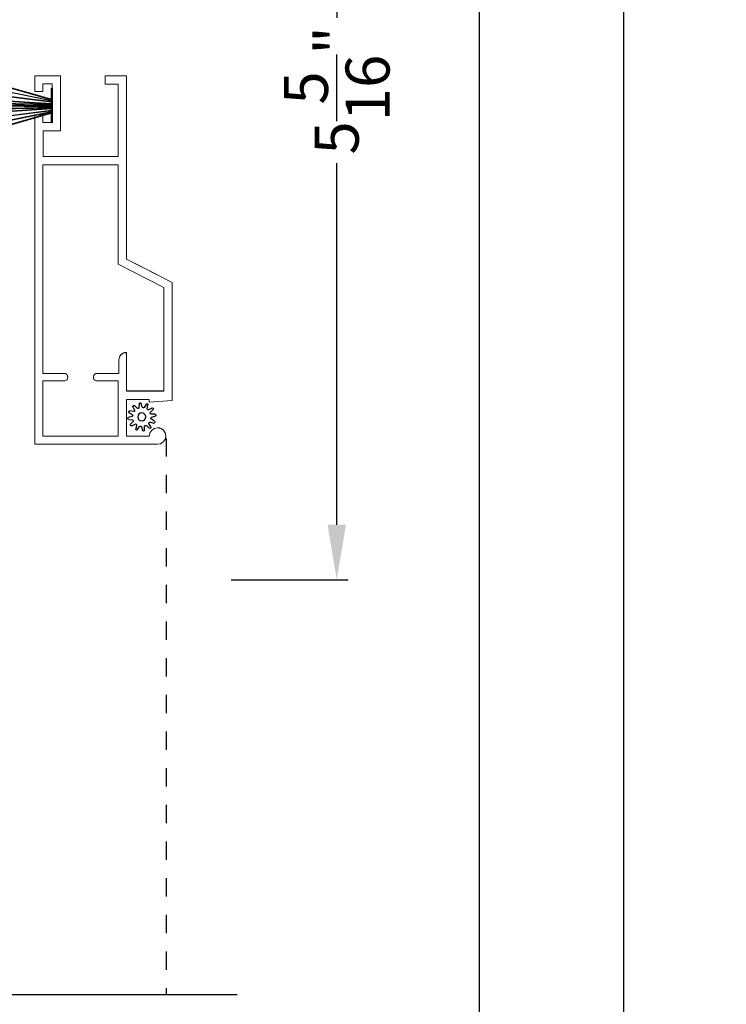
# Model space of a CAD drawing. Extents: x 0 to 102, y 0 to 44.
# Drawn here: x 77 to 81, y 12 to 18 of the extents above; entities that cross this region are included whole.
import ezdxf

# ---------------------------------------------------------------- set-up
doc = ezdxf.new("R2010")
doc.units = 0
doc.header["$LTSCALE"] = 2
doc.header["$MEASUREMENT"] = 0
doc.header["$PDMODE"] = 3
doc.linetypes.add('HIDDEN', pattern=[0.075, 0.05, -0.025])
doc.layers.get('0').update_dxf_attribs({"linetype": 'CONTINUOUS'})
doc.layers.get('DEFPOINTS').update_dxf_attribs({"color": 3, "linetype": 'CONTINUOUS'})
doc.layers.add('Dim', color=7, linetype='CONTINUOUS')
doc.styles.get("Standard").update_dxf_attribs({"font": 'arial.ttf'})
doc.dimstyles.get("Standard").update_dxf_attribs({"dimtxt": 0.24, "dimasz": 0.3, "dimexe": 0.0625, "dimexo": 0.18, "dimgap": 0.09, "dimtad": 0, "dimdec": 4, "dimzin": 0, "dimdsep": 46, "dimlunit": 4, "dimtxsty": 'Standard', "dimcen": 0, "dimadec": 5, "dimazin": 0, "dimtfac": 1, "dimtdec": 4, "dimtofl": 0, "dimtmove": 0, "dimatfit": 3, "dimfxl": 1, "dimtolj": 1, "dimtzin": 0, "dimarcsym": 0})

# ---------------------------------------------------------------- blocks, each defined once
blk = doc.blocks.new('*D468')
at = {"layer": 'DEFPOINTS', "color": 0, "transparency": 16777216}
for p in [(78.1204, 38.6358), (78.1204, 4.3656), (80.69, 4.3656)]:
    blk.add_point(p, dxfattribs=at)
at = {"layer": 'Dim', "color": 0, "lineweight": -2, "transparency": 16777216}
for p, q in [((78.3004, 38.6358), (80.7525, 38.6358)), ((80.69, 38.3358), (80.69, 23.6036)), ((80.69, 4.6656), (80.69, 19.3978)), ((78.3004, 4.3656), (80.7525, 4.3656))]:
    blk.add_line(p, q, dxfattribs=at)
at = {"layer": 'Dim', "color": 0, "transparency": 16777216}
for points in [[(80.64, 38.3358), (80.74, 38.3358), (80.69, 38.6358)], [(80.64, 4.6656), (80.74, 4.6656), (80.69, 4.3656)]]:
    blk.add_solid(points, dxfattribs=at)
at = {"layer": 'Dim', "color": 0, "transparency": 16777216, "insert": (80.69, 21.5007), "char_height": 0.24, "attachment_point": 5, "rotation": 90}
blk.add_mtext('\\A1;ROUGH OPENING WIDTH', dxfattribs=at)
blk = doc.blocks.new('*D469')
at = {"layer": 'DEFPOINTS', "color": 0, "transparency": 16777216}
for p in [(78.1087, 38.2607), (78.1204, 4.7406), (79.9019, 4.7406)]:
    blk.add_point(p, dxfattribs=at)
at = {"layer": 'Dim', "color": 0, "lineweight": -2, "transparency": 16777216}
for p, q in [((78.2887, 38.2607), (79.9644, 38.2607)), ((79.9019, 37.9607), (79.9019, 23.1465)), ((79.9019, 5.0406), (79.9019, 19.8548)), ((78.3004, 4.7406), (79.9644, 4.7406))]:
    blk.add_line(p, q, dxfattribs=at)
at = {"layer": 'Dim', "color": 0, "transparency": 16777216}
for points in [[(79.8519, 37.9607), (79.9519, 37.9607), (79.9019, 38.2607)], [(79.8519, 5.0406), (79.9519, 5.0406), (79.9019, 4.7406)]]:
    blk.add_solid(points, dxfattribs=at)
at = {"layer": 'Dim', "color": 0, "transparency": 16777216, "insert": (79.9019, 21.5006), "char_height": 0.24, "attachment_point": 5, "rotation": 90}
blk.add_mtext('\\A1;JAMB / UNIT WIDTH', dxfattribs=at)
blk = doc.blocks.new('*D474')
at = {"layer": 'DEFPOINTS', "color": 0, "transparency": 16777216}
for p in [(76.8365, 20.1516), (78.3674, 14.8125), (79.1227, 14.8125)]:
    blk.add_point(p, dxfattribs=at)
at = {"layer": 'Dim', "color": 0, "lineweight": -2, "transparency": 16777216}
for p, q in [((77.0165, 20.1516), (79.1852, 20.1516)), ((79.1227, 19.8516), (79.1227, 17.8785)), ((79.1227, 15.1125), (79.1227, 17.0856)), ((78.5474, 14.8125), (79.1852, 14.8125))]:
    blk.add_line(p, q, dxfattribs=at)
at = {"layer": 'Dim', "color": 0, "transparency": 16777216}
for points in [[(79.0727, 19.8516), (79.1727, 19.8516), (79.1227, 20.1516)], [(79.0727, 15.1125), (79.1727, 15.1125), (79.1227, 14.8125)]]:
    blk.add_solid(points, dxfattribs=at)
at = {"layer": 'Dim', "color": 0, "transparency": 16777216, "insert": (79.1227, 17.482), "char_height": 0.24, "attachment_point": 5, "rotation": 90}
blk.add_mtext('\\A1;5{\\H1x;\\S5/16;}"', dxfattribs=at)
blk = doc.blocks.new('A$C3021140C')
at = {"linetype": 'Continuous'}
for p, q in [((-0.1235, 0.3172), (-0.0342, 0.0037)), ((-0.031, 0.0037), (-0.1204, 0.3172)), ((-0.0915, 0.3172), (-0.0281, 0.0037)), ((-0.025, 0.0037), (-0.0885, 0.3172)), ((-0.06, 0.3172), (-0.0211, 0.0037)), ((-0.0181, 0.0037), (-0.057, 0.3172)), ((-0.0306, 0.3172), (-0.0103, 0.0037)), ((-0.0073, 0.0037), (-0.0276, 0.3172)), ((-0.013, 0.3172), (-0.0068, 0.0037)), ((-0.0038, 0.0037), (-0.01, 0.3172)), ((-0.0027, 0.3172), (0.0011, 0.0037)), ((0.0021, 0.0037), (-0.0017, 0.3172)), ((0.0079, 0.3172), (0.0047, 0.0037)), ((0.0057, 0.0037), (0.0089, 0.3172)), ((0.0179, 0.3172), (0.0116, 0.0037)), ((0.0146, 0.0037), (0.0209, 0.3172)), ((0.0354, 0.3172), (0.0151, 0.0037)), ((0.0181, 0.0037), (0.0384, 0.3172)), ((0.0648, 0.3172), (0.0259, 0.0037)), ((0.0289, 0.0037), (0.0678, 0.3172)), ((0.0963, 0.3172), (0.0328, 0.0037)), ((0.0359, 0.0037), (0.0994, 0.3172)), ((0.1283, 0.3172), (0.0388, 0.0037)), ((0.0421, 0.0037), (0.1314, 0.3172)), ((-0.0342, 0.0037), (-0.0949, 0.0037)), ((-0.0949, 0.0037), (-0.0949, 0)), ((-0.0949, 0), (0.0949, 0)), ((-0.0281, 0.0037), (-0.031, 0.0037)), ((-0.0211, 0.0037), (-0.025, 0.0037)), ((-0.0103, 0.0037), (-0.0181, 0.0037)), ((-0.0068, 0.0037), (-0.0073, 0.0037)), ((0.0011, 0.0037), (-0.0038, 0.0037)), ((0.0047, 0.0037), (0.0021, 0.0037)), ((0.0116, 0.0037), (0.0057, 0.0037)), ((0.0151, 0.0037), (0.0146, 0.0037)), ((0.0259, 0.0037), (0.0181, 0.0037)), ((0.0328, 0.0037), (0.0289, 0.0037)), ((0.0388, 0.0037), (0.0359, 0.0037)), ((0.0949, 0.0037), (0.0421, 0.0037)), ((0.0949, 0), (0.0949, 0.0037))]:
    blk.add_line(p, q, dxfattribs=at)
blk = doc.blocks.new('SCREEN SPLINE')
at = {"color": 7, "linetype": 'Continuous'}
for p, q in [((-0.1084, 0.0485), (-0.1132, 0.0682)), ((-0.103, 0.0725), (-0.092, 0.0553)), ((-0.0819, 0.0567), (-0.0762, 0.0762)), ((-0.0651, 0.0748), (-0.0643, 0.0544)), ((-0.0548, 0.0506), (-0.0401, 0.0646)), ((-0.0312, 0.0579), (-0.0407, 0.0398)), ((-0.1334, 0.001), (-0.1528, 0.0067)), ((-0.1515, 0.0177), (-0.1311, 0.0186)), ((-0.1273, 0.0281), (-0.1412, 0.0427)), ((-0.1346, 0.0516), (-0.1165, 0.0422)), ((-0.0344, 0.0317), (-0.0147, 0.0365)), ((-0.0103, 0.0263), (-0.0276, 0.0153)), ((-0.0261, 0.0052), (-0.0067, -0.0005)), ((-0.1492, -0.0201), (-0.132, -0.0092)), ((-0.1251, -0.0255), (-0.1448, -0.0303)), ((-0.1283, -0.0517), (-0.1188, -0.0336)), ((-0.1048, -0.0444), (-0.1194, -0.0584)), ((-0.0944, -0.0686), (-0.0952, -0.0482)), ((-0.0777, -0.0505), (-0.0834, -0.07)), ((-0.0566, -0.0663), (-0.0675, -0.0491)), ((-0.0511, -0.0423), (-0.0463, -0.062)), ((-0.025, -0.0454), (-0.043, -0.036)), ((-0.0323, -0.0219), (-0.0183, -0.0366)), ((-0.008, -0.0115), (-0.0284, -0.0124))]:
    blk.add_line(p, q, dxfattribs=at)
blk.add_circle((-0.0798, 0.0031), 0.022, dxfattribs=at)
for centre, start, end in [((-0.1077, 0.0695), 32.4078, 193.63), ((-0.0873, 0.0583), 212.404, 343.6336), ((-0.0708, 0.0746), 2.4089, 163.6311), ((-0.0587, 0.0547), 182.4078, 313.632), ((-0.0362, 0.0605), 332.4166, 133.6272), ((-0.1512, 0.0121), 92.4087, 253.6313), ((-0.1372, 0.0466), 62.406, 223.6358), ((-0.135, -0.0044), 302.394, 73.6465), ((-0.1313, 0.0242), 272.4076, 43.629), ((-0.1139, 0.0472), 242.4057, 13.6314), ((-0.0357, 0.0372), 152.4048, 283.6341), ((-0.0246, 0.0106), 122.394, 253.6465), ((-0.0134, 0.031), 302.4195, 103.6182), ((-0.1462, -0.0249), 122.4195, 283.6182), ((-0.1233, -0.0543), 152.4167, 313.6275), ((-0.1238, -0.031), 332.4048, 103.6341), ((-0.1009, -0.0485), 2.4078, 133.632), ((-0.0723, -0.0521), 32.4094, 163.6283), ((-0.0457, -0.041), 62.407, 193.6301), ((-0.0282, -0.018), 92.4076, 223.629), ((-0.0224, -0.0404), 242.406, 43.6358), ((-0.0083, -0.0059), 272.4082, 73.6318), ((-0.0888, -0.0684), 182.4094, 343.6312), ((-0.0518, -0.0633), 212.4078, 13.63)]:
    blk.add_arc(centre, 0.00563, start, end, dxfattribs=at)
blk = doc.blocks.new('A$C062312FE')
at = {"linetype": 'Continuous', "lineweight": 0}
for p, q in [((0, 0.61), (0, 0.75)), ((0, 0.75), (0.087, 0.75)), ((0.087, 0.705), (0.045, 0.705)), ((0.045, 0.705), (0.045, 0.655)), ((0.087, 0.75), (0.087, 0.705)), ((0.213, 0.705), (0.213, 0.75)), ((0.213, 0.75), (2.0109, 0.75)), ((0.255, 0.705), (0.213, 0.705)), ((0.255, 0.655), (0.255, 0.705)), ((0.4409, 0.7047), (0.3, 0.7047)), ((0.3, 0.7047), (0.3, 0.61)), ((0.4409, 0.2953), (0.4409, 0.7047)), ((0.4859, 0.295), (0.4859, 0.705)), ((0.4859, 0.705), (1.6249, 0.705)), ((1.624, 0.589), (1.624, 0.705)), ((1.6249, 0.705), (1.6249, 0.589)), ((1.6649, 0.589), (1.6649, 0.705)), ((1.6649, 0.705), (1.9659, 0.705)), ((1.9659, 0.705), (1.9659, 0.295)), ((2.0109, 0.75), (2.0109, 0.0807)), ((0.045, 0.655), (0.255, 0.655)), ((0.3, 0.61), (0, 0.61)), ((1.6243, 0.5857), (1.624, 0.589)), ((1.6251, 0.5825), (1.6243, 0.5857)), ((1.6249, 0.589), (1.6252, 0.5853)), ((1.6265, 0.5795), (1.6251, 0.5825)), ((1.6252, 0.5853), (1.6263, 0.5817)), ((1.6263, 0.5817), (1.6281, 0.5784)), ((1.6284, 0.5768), (1.6265, 0.5795)), ((1.6281, 0.5784), (1.6305, 0.5756)), ((1.6308, 0.5744), (1.6284, 0.5768)), ((1.6305, 0.5756), (1.6333, 0.5732)), ((1.6335, 0.5725), (1.6308, 0.5744)), ((1.6333, 0.5732), (1.6366, 0.5714)), ((1.6365, 0.5711), (1.6335, 0.5725)), ((1.6397, 0.5703), (1.6365, 0.5711)), ((1.6366, 0.5714), (1.6402, 0.5704)), ((1.643, 0.57), (1.6397, 0.5703)), ((1.6402, 0.5704), (1.6439, 0.57)), ((1.6439, 0.57), (1.643, 0.57)), ((1.6439, 0.57), (1.6459, 0.57)), ((1.6459, 0.57), (1.6496, 0.5704)), ((1.6496, 0.5704), (1.6532, 0.5714)), ((1.6532, 0.5714), (1.6564, 0.5732)), ((1.6564, 0.5732), (1.6593, 0.5756)), ((1.6593, 0.5756), (1.6617, 0.5784)), ((1.6617, 0.5784), (1.6634, 0.5817)), ((1.6634, 0.5817), (1.6645, 0.5853)), ((1.6645, 0.5853), (1.6649, 0.589)), ((1.6393, 0.4296), (1.643, 0.43)), ((1.6439, 0.43), (1.6402, 0.4296)), ((1.643, 0.43), (1.6439, 0.43)), ((1.6459, 0.43), (1.6439, 0.43)), ((1.6496, 0.4296), (1.6459, 0.43)), ((1.624, 0.411), (1.6244, 0.4147)), ((1.624, 0.2906), (1.624, 0.411)), ((1.6244, 0.4147), (1.6254, 0.4183)), ((1.6252, 0.4147), (1.6249, 0.411)), ((1.6249, 0.411), (1.6249, 0.2906)), ((1.6263, 0.4183), (1.6252, 0.4147)), ((1.6254, 0.4183), (1.6272, 0.4216)), ((1.6281, 0.4216), (1.6263, 0.4183)), ((1.6272, 0.4216), (1.6296, 0.4244)), ((1.6305, 0.4244), (1.6281, 0.4216)), ((1.6296, 0.4244), (1.6324, 0.4268)), ((1.6333, 0.4268), (1.6305, 0.4244)), ((1.6324, 0.4268), (1.6357, 0.4286)), ((1.6366, 0.4286), (1.6333, 0.4268)), ((1.6357, 0.4286), (1.6393, 0.4296)), ((1.6402, 0.4296), (1.6366, 0.4286)), ((1.6532, 0.4286), (1.6496, 0.4296)), ((1.6564, 0.4268), (1.6532, 0.4286)), ((1.6593, 0.4244), (1.6564, 0.4268)), ((1.6617, 0.4216), (1.6593, 0.4244)), ((1.6634, 0.4183), (1.6617, 0.4216)), ((1.6645, 0.4147), (1.6634, 0.4183)), ((1.6649, 0.411), (1.6645, 0.4147)), ((1.6649, 0.295), (1.6649, 0.411)), ((0.0009, 0.365), (0, 0.365)), ((0, 0.365), (0, 0.25)), ((0.0009, 0.25), (0.0009, 0.365)), ((0.0009, 0.365), (0.0459, 0.365)), ((0.0459, 0.365), (0.0459, 0.2953)), ((0.0459, 0.2953), (0.4409, 0.2953)), ((1.0285, 0.295), (0.4859, 0.295)), ((1.1557, 0.045), (1.0285, 0.295)), ((1.5124, 0.2649), (1.5152, 0.2711)), ((1.5175, 0.2733), (1.5139, 0.2665)), ((1.5152, 0.2711), (1.5191, 0.2767)), ((1.5223, 0.2792), (1.5175, 0.2733)), ((1.5191, 0.2767), (1.5239, 0.2815)), ((1.5282, 0.284), (1.5223, 0.2792)), ((1.5239, 0.2815), (1.5295, 0.2854)), ((1.535, 0.2876), (1.5282, 0.284)), ((1.5295, 0.2854), (1.5357, 0.2882)), ((1.5423, 0.2898), (1.535, 0.2876)), ((1.5357, 0.2882), (1.5422, 0.29)), ((1.5422, 0.29), (1.549, 0.2906)), ((1.5499, 0.2906), (1.5423, 0.2898)), ((1.549, 0.2906), (1.5499, 0.2906)), ((1.6249, 0.2906), (1.5499, 0.2906)), ((1.9659, 0.295), (1.6649, 0.295)), ((0, 0.25), (0.0009, 0.25)), ((1.0009, 0.25), (0.0009, 0.25)), ((1, 0.25), (1.0862, 0.0807)), ((1.1281, 0), (1.0009, 0.25)), ((1.51, 0.2516), (1.5106, 0.2584)), ((1.51, 0.25), (1.51, 0.2516)), ((1.5109, 0.25), (1.51, 0.25)), ((1.5106, 0.2584), (1.5124, 0.2649)), ((1.5116, 0.2592), (1.5109, 0.2516)), ((1.5109, 0.2516), (1.5109, 0.25)), ((1.5109, 0.25), (1.7209, 0.25)), ((1.5139, 0.2665), (1.5116, 0.2592)), ((1.72, 0.0807), (1.72, 0.25)), ((1.7209, 0.25), (1.7209, 0.045)), ((1.7659, 0.25), (1.7659, 0.125)), ((1.9659, 0.25), (1.7659, 0.25)), ((1.9659, 0.1248), (1.9659, 0.25)), ((1.7659, 0.125), (1.7809, 0.125)), ((1.7809, 0.125), (1.7717, 0)), ((1.9242, 0.0969), (1.934, 0.1116)), ((1.934, 0.1116), (1.9486, 0.1214)), ((1.9486, 0.1214), (1.9659, 0.1248)), ((1.72, 0.045), (1.72, 0.079)), ((1.92, 0.079), (1.9201, 0.0774)), ((1.9201, 0.0774), (1.9212, 0.0694)), ((1.9209, 0.0796), (1.9242, 0.0969)), ((1.9245, 0.0623), (1.9209, 0.0796)), ((1.9212, 0.0694), (1.9238, 0.0617)), ((1.9238, 0.0617), (1.9278, 0.0546)), ((1.9344, 0.0477), (1.9245, 0.0623)), ((1.9278, 0.0546), (1.9329, 0.0483)), ((2.0078, 0.0633), (1.9982, 0.0485)), ((2.0109, 0.0807), (2.0078, 0.0633)), ((1.7717, 0), (1.1281, 0)), ((1.7209, 0.045), (1.1557, 0.045)), ((1.9329, 0.0483), (1.9391, 0.0431)), ((1.9491, 0.0381), (1.9344, 0.0477)), ((1.9391, 0.0431), (1.9461, 0.039)), ((1.9461, 0.039), (1.9537, 0.0363)), ((1.9665, 0.0349), (1.9491, 0.0381)), ((1.9837, 0.0385), (1.9665, 0.0349)), ((1.9982, 0.0485), (1.9837, 0.0385))]:
    blk.add_line(p, q, dxfattribs=at)
at = {"lineweight": 0}
blk.add_blockref('SCREEN SPLINE', (1.9411, 0.1627), dxfattribs=at)

msp = doc.modelspace()

# ---------------------------------------------------------------- linework, layer by layer
at = {"linetype": 'HIDDEN'}
msp.add_line((78.19133, 15.58447), (78.19133, 12.54794), dxfattribs=at)
msp.add_line((78.57934, 12.54794), (73.25996, 12.54794))

# ---------------------------------------------------------------- block references
at = {"xscale": -1, "rotation": 90}
for name, p in [('A$C3021140C', (77.57014, 17.39948)), ('A$C062312FE', (78.22474, 17.56221))]:
    msp.add_blockref(name, p, dxfattribs=at)

# ---------------------------------------------------------------- dimensions: what is measured, and where the dimension line sits
at = {"layer": 'Dim'}
for base, p1, p2, text, picture, middle in [((80.69001, 4.36561), (78.12041, 38.63584), (78.12041, 4.36561), 'ROUGH OPENING WIDTH', '*D468', (80.69001, 21.50072)), ((79.90187, 4.74061), (78.10869, 38.26067), (78.12041, 4.74061), 'JAMB / UNIT WIDTH', '*D469', (79.90187, 21.50064))]:
    dim = msp.add_linear_dim(base=base, p1=p1, p2=p2, angle=270, text=text, dimstyle='Standard', override={"dimpost": '\\X'}, dxfattribs=at)
    dim.commit()
    dim.dimension.update_dxf_attribs({"geometry": picture, "text_midpoint": middle})
dim = msp.add_linear_dim(base=(79.12273, 14.81254), p1=(76.8365, 20.15156), p2=(78.36743, 14.81254), angle=270, dimstyle='Standard', override={"dimpost": '\\X'}, dxfattribs=at)
dim.commit()
dim.dimension.update_dxf_attribs({"geometry": '*D474', "text_midpoint": (79.12273, 17.48205)})

doc.saveas('drawing.dxf')
